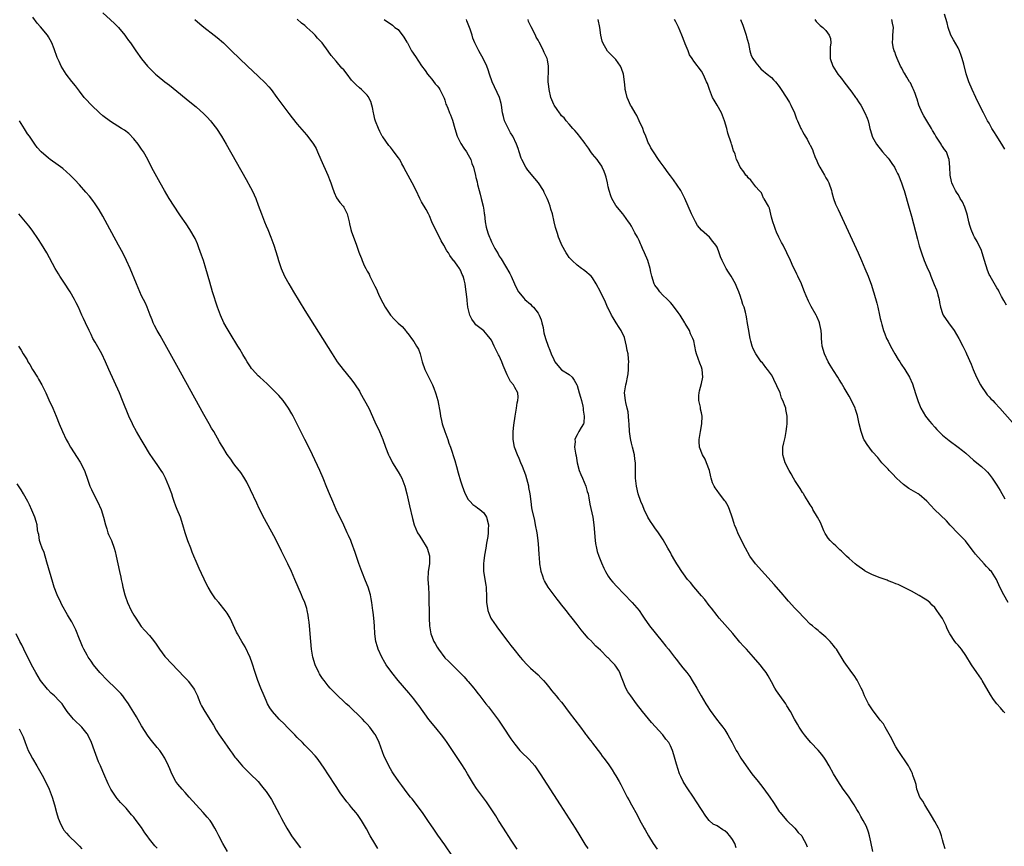
# Model space of a CAD drawing. Units: inches. Extents: x 2631000 to 2634000, y 1482000 to 1485000.
# Drawn here: x 2632420 to 2632673, y 1483856 to 1484069 of the extents above; entities that cross this region are included whole.
import ezdxf

# ---------------------------------------------------------------- set-up
doc = ezdxf.new("R2010")
doc.units = ezdxf.units.IN
doc.header["$MEASUREMENT"] = 0
doc.layers.add('LD26311482_10ft', color=51, linetype='Continuous')

msp = doc.modelspace()

# ---------------------------------------------------------------- linework, layer by layer
at = {"layer": 'LD26311482_10ft'}
for points, elevation in [([(2632547.6, 1483855.6), (2632546.08, 1483857.92), (2632544.09, 1483861), (2632542.81, 1483863), (2632542.12, 1483864.12), (2632540.24, 1483867), (2632539.73, 1483867.73), (2632537.17, 1483871.17), (2632536.38, 1483872.38), (2632534.84, 1483875), (2632534.14, 1483876.14), (2632533.37, 1483877.37), (2632531, 1483880.94), (2632529.59, 1483883), (2632529, 1483883.84), (2632528.13, 1483885), (2632527, 1483886.39), (2632525.79, 1483887.79), (2632524.91, 1483888.91), (2632522.42, 1483892.42), (2632521.99, 1483893), (2632521, 1483894.26), (2632519.76, 1483895.76), (2632517.01, 1483899.01), (2632515.37, 1483901), (2632513.93, 1483903), (2632513.58, 1483903.58), (2632512.77, 1483905), (2632511.85, 1483907), (2632511.63, 1483907.63), (2632511.25, 1483909), (2632511.01, 1483911), (2632510.92, 1483913), (2632510.73, 1483915), (2632510.53, 1483916.53), (2632510.45, 1483917), (2632510.2, 1483919), (2632510.02, 1483920.02), (2632509.89, 1483921), (2632509.29, 1483923), (2632508.61, 1483924.61), (2632507.63, 1483927), (2632506.9, 1483929.1), (2632505.94, 1483931.94), (2632505, 1483934.44), (2632504.77, 1483935), (2632504.24, 1483936.24), (2632503.89, 1483937), (2632503, 1483938.92), (2632501.04, 1483943), (2632500.14, 1483945), (2632499.31, 1483947), (2632498.65, 1483948.65), (2632497.68, 1483951), (2632496.8, 1483953), (2632494.94, 1483957), (2632493.66, 1483959.66), (2632493, 1483960.98), (2632489.93, 1483967), (2632489.61, 1483967.61), (2632488.79, 1483969), (2632487.37, 1483971), (2632486.26, 1483972.26), (2632485.29, 1483973.29), (2632483.27, 1483975.27), (2632481.41, 1483977), (2632481, 1483977.4), (2632479.49, 1483979), (2632479.27, 1483979.27), (2632479, 1483979.64), (2632478.45, 1483980.45), (2632478.1, 1483981), (2632477.69, 1483981.69), (2632477, 1483982.82), (2632476.22, 1483984.22), (2632475.76, 1483985), (2632475, 1483986.25), (2632474.56, 1483987), (2632473, 1483989.53), (2632472.15, 1483991), (2632471.24, 1483993), (2632470.53, 1483995), (2632469.25, 1483999), (2632468.51, 1484001.49), (2632467.52, 1484005), (2632466.9, 1484007), (2632466.43, 1484008.43), (2632465.69, 1484010.31), (2632465.34, 1484011.34), (2632464.72, 1484012.72), (2632463.42, 1484015), (2632462.44, 1484016.44), (2632461, 1484018.48), (2632460.65, 1484019), (2632459.34, 1484021), (2632458.09, 1484023), (2632456.88, 1484025), (2632455.73, 1484027), (2632454.06, 1484030.06), (2632453.37, 1484031.37), (2632452.55, 1484033), (2632451.46, 1484035), (2632451, 1484035.7), (2632450.07, 1484037), (2632449, 1484038.32), (2632447.66, 1484039.66), (2632446.55, 1484040.55), (2632445.85, 1484041), (2632443, 1484042.75), (2632441, 1484044.27), (2632440.18, 1484045), (2632438.09, 1484047), (2632436.59, 1484048.59), (2632436.25, 1484049), (2632435, 1484050.59), (2632433.95, 1484051.95), (2632433, 1484053.05), (2632431.54, 1484055), (2632430.32, 1484057), (2632429.76, 1484058.24), (2632429.25, 1484059.26), (2632429, 1484060.01), (2632428.73, 1484060.73), (2632428.67, 1484061), (2632428.48, 1484061.51), (2632427.89, 1484063), (2632427, 1484064.61), (2632426.74, 1484065), (2632425, 1484067.17), (2632424.13, 1484068.13), (2632423, 1484069.64)], 8910), ([(2632441, 1484070.71), (2632443, 1484068.94), (2632444.01, 1484068.01), (2632445.04, 1484067), (2632446.64, 1484065), (2632447, 1484064.51), (2632447.62, 1484063.62), (2632448.09, 1484063), (2632449.54, 1484061), (2632451, 1484058.89), (2632452.53, 1484057), (2632453, 1484056.5), (2632454.54, 1484055), (2632455, 1484054.6), (2632457, 1484052.98), (2632458.13, 1484052.13), (2632461, 1484049.86), (2632463, 1484048.23), (2632465, 1484046.53), (2632467, 1484044.75), (2632467.88, 1484043.88), (2632468.7, 1484043), (2632469, 1484042.64), (2632470.26, 1484041), (2632471.56, 1484039), (2632472.74, 1484037), (2632477.89, 1484027.89), (2632479, 1484025.78), (2632479.4, 1484025), (2632479.92, 1484023.92), (2632480.33, 1484023), (2632481, 1484021.26), (2632481.79, 1484019), (2632482.57, 1484017), (2632483, 1484015.95), (2632483.43, 1484015), (2632484.25, 1484013), (2632484.96, 1484011), (2632485.94, 1484007.94), (2632486.21, 1484007), (2632486.9, 1484005), (2632487.77, 1484003), (2632488.82, 1484001), (2632490.02, 1483999), (2632493, 1483994.16), (2632499.97, 1483983), (2632501.31, 1483981), (2632502.84, 1483979), (2632504.71, 1483976.71), (2632505.56, 1483975.56), (2632505.94, 1483975), (2632507, 1483973.37), (2632507.23, 1483973), (2632508.36, 1483971), (2632509.4, 1483969), (2632511, 1483965.56), (2632512.16, 1483963), (2632513, 1483961.02), (2632513.75, 1483959), (2632514.53, 1483957), (2632514.68, 1483956.68), (2632515, 1483956.09), (2632515.53, 1483955), (2632517, 1483952.66), (2632517.6, 1483951.6), (2632517.91, 1483951), (2632518.66, 1483949), (2632519.18, 1483947), (2632519.87, 1483943.87), (2632520.64, 1483940.64), (2632521.12, 1483939), (2632521.98, 1483937), (2632522.35, 1483936.35), (2632523, 1483935.44), (2632524.43, 1483933), (2632525.05, 1483931.05), (2632525.06, 1483930.94), (2632525.01, 1483929), (2632524.7, 1483927), (2632524.65, 1483925), (2632524.8, 1483923), (2632524.9, 1483921.1), (2632524.98, 1483915), (2632525.07, 1483913), (2632525.42, 1483911), (2632526.18, 1483909), (2632526.49, 1483908.49), (2632527, 1483907.51), (2632527.32, 1483907), (2632529, 1483904.83), (2632529.95, 1483903.95), (2632531, 1483902.88), (2632532.97, 1483900.97), (2632533.94, 1483899.94), (2632534.75, 1483899), (2632535, 1483898.74), (2632536.43, 1483897), (2632536.7, 1483896.7), (2632537.58, 1483895.58), (2632538.01, 1483895), (2632539.54, 1483893), (2632540.19, 1483892.19), (2632542.76, 1483888.76), (2632544.01, 1483887), (2632546, 1483884), (2632547, 1483882.6), (2632548.32, 1483881), (2632548.64, 1483880.64), (2632550.66, 1483878.66), (2632552.1, 1483877), (2632552.49, 1483876.49), (2632553.5, 1483875), (2632558.67, 1483867), (2632562.52, 1483861), (2632563.75, 1483859), (2632565, 1483856.87), (2632565.78, 1483855.78)], 8900), ([(2632673, 1484035.65), (2632672.56, 1484036.56), (2632671, 1484039), (2632670.25, 1484040.25), (2632669.73, 1484041), (2632669, 1484042.33), (2632668.59, 1484043), (2632667.53, 1484045), (2632666.01, 1484048.01), (2632665.56, 1484049), (2632664.6, 1484051), (2632663.74, 1484053), (2632663.07, 1484055.07), (2632662.47, 1484057.53), (2632662.08, 1484059), (2632661.79, 1484059.79), (2632661.39, 1484061), (2632661, 1484061.78), (2632659.82, 1484063.82), (2632659.17, 1484065), (2632658.45, 1484067), (2632658.19, 1484068.19), (2632657.56, 1484070.44)], 8790), ([(2632464.69, 1484069), (2632465.93, 1484067.93), (2632467.03, 1484067.03), (2632469.62, 1484065), (2632470.38, 1484064.38), (2632472.02, 1484063), (2632474.14, 1484061), (2632476.13, 1484059), (2632478.24, 1484057), (2632481, 1484054.49), (2632482.76, 1484052.76), (2632483.7, 1484051.7), (2632484.27, 1484051), (2632485.79, 1484049), (2632488.86, 1484044.86), (2632489.72, 1484043.72), (2632491, 1484042.13), (2632493.39, 1484039.39), (2632494.28, 1484038.28), (2632495.19, 1484037), (2632495.85, 1484035.85), (2632496.23, 1484035), (2632497.06, 1484033), (2632498.91, 1484029), (2632499.47, 1484027.47), (2632499.67, 1484027), (2632500.04, 1484025.96), (2632500.5, 1484024.5), (2632501.16, 1484023.16), (2632501.98, 1484021.98), (2632502.8, 1484021), (2632503, 1484020.71), (2632503.59, 1484019.59), (2632503.86, 1484019), (2632504.4, 1484017), (2632504.49, 1484016.49), (2632504.82, 1484015), (2632505, 1484014.4), (2632505.91, 1484011.91), (2632506.28, 1484011), (2632506.84, 1484009.16), (2632507, 1484008.74), (2632507.53, 1484007.53), (2632507.68, 1484007), (2632508.24, 1484005.76), (2632508.63, 1484005), (2632508.77, 1484004.77), (2632509, 1484004.3), (2632509.52, 1484003.52), (2632509.71, 1484003), (2632510.34, 1484001.66), (2632510.81, 1484000.81), (2632511, 1484000.39), (2632511.5, 1483999.5), (2632511.66, 1483999), (2632512.2, 1483997.8), (2632513, 1483996.17), (2632513.67, 1483995), (2632515, 1483992.94), (2632515.97, 1483991.97), (2632517, 1483990.89), (2632518.01, 1483990.01), (2632518.92, 1483988.92), (2632519, 1483988.8), (2632519.82, 1483987.82), (2632520.37, 1483987), (2632521, 1483986.15), (2632521.74, 1483985), (2632522.22, 1483984.22), (2632522.6, 1483983), (2632523, 1483981.62), (2632523.14, 1483981), (2632523.84, 1483979), (2632525.83, 1483975), (2632526.18, 1483974.18), (2632526.61, 1483973), (2632526.71, 1483972.71), (2632527.19, 1483971), (2632527.79, 1483967.79), (2632527.88, 1483967), (2632528.12, 1483965.88), (2632528.34, 1483965), (2632529, 1483963), (2632529.74, 1483961), (2632530.05, 1483960.05), (2632530.46, 1483959), (2632531.56, 1483955.56), (2632531.96, 1483954.04), (2632532.44, 1483952.44), (2632533, 1483950.36), (2632533.33, 1483949.33), (2632533.85, 1483947.85), (2632534.24, 1483947), (2632535, 1483945.54), (2632535.49, 1483945), (2632536.23, 1483944.23), (2632537, 1483943.71), (2632537.38, 1483943.38), (2632537.97, 1483943), (2632539, 1483942.13), (2632539.71, 1483941), (2632540.25, 1483939), (2632540.15, 1483937.85), (2632540.14, 1483937), (2632540.03, 1483936.03), (2632539.7, 1483934.3), (2632539.54, 1483933), (2632539.22, 1483931.22), (2632539, 1483929.75), (2632538.89, 1483929.11), (2632538.93, 1483927), (2632539.54, 1483923.54), (2632539.61, 1483923), (2632539.62, 1483922.38), (2632539.7, 1483921), (2632539.74, 1483919), (2632539.91, 1483918.09), (2632540.05, 1483917), (2632540.28, 1483916.28), (2632540.85, 1483915), (2632541, 1483914.75), (2632542.15, 1483913), (2632542.51, 1483912.51), (2632545.16, 1483909), (2632545.98, 1483907.98), (2632546.72, 1483907), (2632548.35, 1483905), (2632549, 1483904.25), (2632550.16, 1483903), (2632550.58, 1483902.58), (2632551, 1483902.19), (2632553, 1483900.4), (2632553.7, 1483899.7), (2632554.37, 1483899), (2632555, 1483898.26), (2632556.02, 1483897), (2632556.43, 1483896.43), (2632557.66, 1483895), (2632558.25, 1483894.25), (2632559, 1483893.38), (2632559.3, 1483893), (2632560.01, 1483892.01), (2632561, 1483890.75), (2632563.88, 1483887), (2632565, 1483885.44), (2632565.19, 1483885.19), (2632565.36, 1483885), (2632566.02, 1483884.02), (2632566.89, 1483883), (2632567, 1483882.83), (2632569, 1483880.22), (2632569.48, 1483879.48), (2632569.87, 1483879), (2632571, 1483877.53), (2632571.35, 1483877), (2632572.02, 1483876.02), (2632572.65, 1483875), (2632573, 1483874.44), (2632573.79, 1483873), (2632574.25, 1483872.25), (2632574.83, 1483871), (2632575.88, 1483869), (2632576.29, 1483868.29), (2632577, 1483866.95), (2632578.43, 1483864.43), (2632579.1, 1483863.1), (2632580.26, 1483861), (2632580.54, 1483860.54), (2632581.38, 1483859), (2632582.57, 1483857), (2632583.57, 1483855.57)], 8890), ([(2632603.92, 1483855.92), (2632603.58, 1483857), (2632603, 1483858.03), (2632602.29, 1483859), (2632601.66, 1483859.66), (2632601, 1483860.29), (2632600.54, 1483860.54), (2632599, 1483861.55), (2632598.04, 1483862.04), (2632597, 1483862.98), (2632596.1, 1483864.1), (2632595, 1483865.75), (2632593.76, 1483867.76), (2632592.93, 1483869), (2632591.34, 1483871.34), (2632590.55, 1483872.55), (2632590.28, 1483873), (2632589.68, 1483874.32), (2632589.35, 1483875), (2632589.26, 1483875.26), (2632589, 1483876.11), (2632588.56, 1483877.44), (2632587.88, 1483879.88), (2632587.54, 1483881), (2632587, 1483882.2), (2632586.58, 1483883), (2632585.86, 1483883.86), (2632585.06, 1483885), (2632582.18, 1483888.18), (2632579.84, 1483891), (2632578.28, 1483893), (2632576.81, 1483895), (2632576.1, 1483896.1), (2632575.58, 1483897), (2632574.74, 1483899), (2632574.29, 1483900.29), (2632574.01, 1483901), (2632573.64, 1483901.64), (2632573, 1483902.62), (2632572.73, 1483903), (2632571.84, 1483903.84), (2632571, 1483904.77), (2632570.87, 1483904.87), (2632569, 1483906.81), (2632567.81, 1483907.81), (2632567, 1483908.77), (2632566.88, 1483908.88), (2632566.77, 1483909), (2632565.85, 1483909.85), (2632564.9, 1483911), (2632564.02, 1483912.02), (2632563.3, 1483913), (2632563, 1483913.37), (2632561.74, 1483915), (2632561.4, 1483915.4), (2632561, 1483915.94), (2632560.52, 1483916.52), (2632560.17, 1483917), (2632558.76, 1483918.76), (2632558.59, 1483919), (2632557.86, 1483919.86), (2632555.55, 1483923), (2632554.62, 1483924.62), (2632554.45, 1483925), (2632554.21, 1483925.79), (2632553.8, 1483927), (2632553.65, 1483927.65), (2632553.44, 1483929), (2632553.32, 1483930.68), (2632553.26, 1483931.26), (2632553.2, 1483933), (2632553.02, 1483935), (2632552.71, 1483937), (2632552.34, 1483939), (2632552.11, 1483940.11), (2632551.46, 1483943), (2632551.39, 1483943.39), (2632551.17, 1483945), (2632550.94, 1483947), (2632550.63, 1483948.63), (2632550.57, 1483949), (2632549.82, 1483951.82), (2632549, 1483954), (2632548.55, 1483955), (2632548.13, 1483956.13), (2632547.65, 1483957), (2632546.92, 1483959), (2632546.55, 1483961), (2632546.56, 1483961.44), (2632546.53, 1483963), (2632546.7, 1483964.7), (2632547.04, 1483967), (2632547.39, 1483969), (2632547.59, 1483970.41), (2632547.77, 1483971), (2632547.86, 1483971.86), (2632547.79, 1483973), (2632547, 1483974.35), (2632546.69, 1483975), (2632545.9, 1483975.9), (2632545, 1483977.65), (2632544.02, 1483980.02), (2632543.67, 1483981), (2632543, 1483982.48), (2632542.8, 1483982.8), (2632542.1, 1483984.1), (2632541.68, 1483985), (2632541, 1483986.54), (2632540.67, 1483987), (2632539.91, 1483987.91), (2632539, 1483988.94), (2632537, 1483990.5), (2632536.59, 1483991), (2632535.96, 1483991.96), (2632535.38, 1483993), (2632534.88, 1483995), (2632534.75, 1483996.75), (2632534.7, 1483997), (2632534.48, 1483999), (2632534.26, 1484000.26), (2632534.18, 1484001), (2632533.96, 1484002.04), (2632533.7, 1484003), (2632533.46, 1484003.46), (2632533, 1484004.53), (2632532.82, 1484004.82), (2632532.74, 1484005), (2632532.15, 1484005.85), (2632531.29, 1484007), (2632531.15, 1484007.15), (2632531, 1484007.39), (2632530.31, 1484008.31), (2632529.94, 1484009), (2632529.54, 1484009.54), (2632528.73, 1484011), (2632528.08, 1484012.08), (2632527, 1484014.2), (2632526.56, 1484015), (2632525.64, 1484017), (2632525, 1484018.5), (2632524.77, 1484019), (2632524.18, 1484020.18), (2632523, 1484022.14), (2632522.52, 1484023), (2632521.57, 1484025), (2632520.58, 1484027), (2632519, 1484029.83), (2632518.61, 1484030.6), (2632518.45, 1484031), (2632517.91, 1484031.91), (2632517.37, 1484033), (2632517, 1484033.54), (2632515.52, 1484035.52), (2632515, 1484036.18), (2632514.59, 1484036.59), (2632513, 1484038.82), (2632512.89, 1484039), (2632512.25, 1484040.25), (2632511.88, 1484041), (2632511.14, 1484042.86), (2632511, 1484043.37), (2632510.71, 1484044.71), (2632510.6, 1484045), (2632510.4, 1484046.4), (2632510.17, 1484047), (2632509.96, 1484047.96), (2632509.24, 1484049.24), (2632509, 1484049.53), (2632507.56, 1484051), (2632507, 1484051.44), (2632506.2, 1484052.2), (2632505, 1484053.46), (2632503.85, 1484055), (2632503, 1484056.05), (2632502.53, 1484056.53), (2632501, 1484058.32), (2632499.75, 1484059.75), (2632499, 1484060.9), (2632497.39, 1484063), (2632497, 1484063.46), (2632496.25, 1484064.25), (2632495.63, 1484065), (2632495, 1484065.63), (2632493.52, 1484067), (2632493, 1484067.45), (2632492.13, 1484068.13), (2632491, 1484069.09)], 8880), ([(2632513.42, 1484069), (2632515.56, 1484067.56), (2632516.16, 1484067), (2632517, 1484066.43), (2632518.48, 1484064.48), (2632519.24, 1484063.24), (2632519.34, 1484063), (2632520.45, 1484061), (2632520.63, 1484060.63), (2632521, 1484060.1), (2632521.47, 1484059.47), (2632523, 1484057.14), (2632523.9, 1484055.9), (2632524.52, 1484055), (2632525, 1484054.35), (2632525.66, 1484053.66), (2632526.52, 1484052.52), (2632527, 1484051.94), (2632527.42, 1484051.42), (2632527.69, 1484051), (2632528.48, 1484049.52), (2632528.74, 1484049), (2632528.78, 1484048.78), (2632529, 1484048.25), (2632529.27, 1484047.27), (2632529.42, 1484047), (2632529.74, 1484046.26), (2632530.2, 1484045), (2632530.48, 1484044.48), (2632531, 1484043.17), (2632531.58, 1484041), (2632532.14, 1484039), (2632533.1, 1484037.1), (2632533.91, 1484035.91), (2632534.59, 1484035), (2632535, 1484034.21), (2632535.66, 1484033), (2632535.96, 1484031.96), (2632536.33, 1484031), (2632536.89, 1484028.89), (2632537, 1484028.4), (2632537.28, 1484027.28), (2632537.39, 1484026.61), (2632537.8, 1484025), (2632538.1, 1484024.1), (2632538.34, 1484023), (2632538.84, 1484021), (2632539, 1484019.98), (2632539.12, 1484019.12), (2632539.17, 1484018.83), (2632539.36, 1484017), (2632539.64, 1484015.64), (2632539.78, 1484015), (2632540.14, 1484013.86), (2632540.46, 1484013), (2632540.66, 1484012.66), (2632541, 1484011.83), (2632541.29, 1484011.29), (2632541.4, 1484011), (2632541.86, 1484010.14), (2632542.71, 1484008.71), (2632543, 1484008.12), (2632543.47, 1484007.47), (2632545.68, 1484003.68), (2632546.04, 1484003), (2632546.92, 1484001), (2632547.59, 1483999.59), (2632547.92, 1483999), (2632549.31, 1483997.31), (2632549.6, 1483997), (2632551, 1483995.78), (2632551.4, 1483995.4), (2632551.78, 1483995), (2632553, 1483993.44), (2632553.27, 1483993), (2632553.75, 1483991.75), (2632553.98, 1483991), (2632554.25, 1483989.75), (2632554.39, 1483989), (2632554.46, 1483988.46), (2632554.88, 1483987), (2632555.58, 1483985), (2632556, 1483984), (2632556.37, 1483983), (2632557, 1483981.52), (2632557.27, 1483981), (2632558.03, 1483980.03), (2632559, 1483978.94), (2632561, 1483977.69), (2632561.7, 1483977), (2632562.28, 1483976.28), (2632562.94, 1483975), (2632563, 1483974.86), (2632563.58, 1483973), (2632563.86, 1483971.86), (2632564.13, 1483971), (2632564.48, 1483969.52), (2632564.56, 1483969), (2632564.56, 1483968.56), (2632564.85, 1483967), (2632564.73, 1483965.27), (2632564.64, 1483965), (2632564.05, 1483964.05), (2632563.46, 1483963), (2632563.28, 1483962.72), (2632563, 1483962.17), (2632562.58, 1483961.42), (2632562.45, 1483961), (2632562.49, 1483960.49), (2632562.38, 1483959), (2632562.57, 1483957.43), (2632562.66, 1483957), (2632562.74, 1483956.74), (2632563, 1483955), (2632563.56, 1483953), (2632564, 1483952), (2632564.39, 1483951), (2632565.25, 1483949), (2632565.63, 1483947.63), (2632565.83, 1483947), (2632566.05, 1483945.95), (2632566.32, 1483944.32), (2632567.06, 1483941), (2632567.34, 1483939), (2632567.63, 1483935), (2632567.78, 1483934.22), (2632567.97, 1483933), (2632568.18, 1483932.18), (2632568.58, 1483931), (2632569.25, 1483929.25), (2632569.86, 1483927.86), (2632570.3, 1483927), (2632571, 1483925.86), (2632571.59, 1483925), (2632572.24, 1483924.24), (2632573.19, 1483923.19), (2632575, 1483921.24), (2632577.14, 1483919), (2632578.96, 1483916.96), (2632579.78, 1483915.78), (2632580.29, 1483915), (2632581.66, 1483913), (2632584.9, 1483909), (2632585.81, 1483907.81), (2632586.49, 1483907), (2632587, 1483906.36), (2632588.03, 1483905), (2632588.47, 1483904.47), (2632589.62, 1483903), (2632590.25, 1483902.24), (2632591.23, 1483901), (2632591.97, 1483899.97), (2632592.61, 1483899), (2632593.77, 1483897), (2632594.2, 1483896.2), (2632594.94, 1483895), (2632596.14, 1483893), (2632596.48, 1483892.48), (2632597.24, 1483891.24), (2632598.88, 1483889), (2632599.83, 1483887.83), (2632600.48, 1483887), (2632601, 1483886.26), (2632601.81, 1483885), (2632602.24, 1483884.24), (2632602.86, 1483883), (2632603.93, 1483881), (2632604.33, 1483880.33), (2632605.17, 1483879), (2632606.53, 1483877), (2632608, 1483875), (2632609.55, 1483873), (2632610.2, 1483872.2), (2632611.08, 1483871.08), (2632612.61, 1483869), (2632613.56, 1483867.56), (2632615, 1483865.29), (2632615.21, 1483865), (2632616.04, 1483864.04), (2632617, 1483862.95), (2632619.02, 1483861), (2632619.91, 1483859.91), (2632620.78, 1483859), (2632621, 1483858.61), (2632621.87, 1483857), (2632622.2, 1483856.2)], 8870), ([(2632639.12, 1483855), (2632638.55, 1483857.45), (2632638.24, 1483859), (2632637.99, 1483859.99), (2632637.42, 1483861.42), (2632636.59, 1483863), (2632635.99, 1483863.99), (2632635.47, 1483865), (2632635, 1483865.78), (2632634.32, 1483867), (2632633.75, 1483867.75), (2632633, 1483868.97), (2632631.28, 1483871.28), (2632631, 1483871.74), (2632630.5, 1483872.5), (2632629, 1483874.94), (2632627.87, 1483877), (2632627, 1483878.49), (2632626.67, 1483879), (2632625.95, 1483879.95), (2632625, 1483881.03), (2632623.17, 1483883), (2632622.18, 1483884.18), (2632621.48, 1483885), (2632621, 1483885.69), (2632620.13, 1483887), (2632619.7, 1483887.7), (2632618.94, 1483889), (2632617.88, 1483891), (2632617, 1483892.47), (2632616.7, 1483893), (2632615.12, 1483895.12), (2632614.29, 1483896.29), (2632613.84, 1483897), (2632613, 1483898.62), (2632612.16, 1483900.16), (2632611.62, 1483901), (2632611, 1483901.86), (2632610.1, 1483903), (2632608.38, 1483905), (2632606.57, 1483907), (2632605.81, 1483907.81), (2632604.88, 1483908.88), (2632603.08, 1483911.08), (2632601, 1483913.38), (2632599.57, 1483915), (2632599, 1483915.71), (2632597.6, 1483917.6), (2632597, 1483918.31), (2632595.83, 1483919.83), (2632595, 1483920.75), (2632593, 1483923.07), (2632592.15, 1483924.15), (2632591.45, 1483925), (2632590.42, 1483926.42), (2632589.94, 1483927), (2632589, 1483928.46), (2632588.63, 1483929), (2632588.19, 1483929.81), (2632587.31, 1483931.31), (2632587, 1483931.88), (2632586.58, 1483932.58), (2632586.38, 1483933), (2632585.13, 1483935.13), (2632583.91, 1483937), (2632583, 1483938.24), (2632582.46, 1483939), (2632581.89, 1483939.89), (2632581.21, 1483941), (2632580.22, 1483943), (2632579.89, 1483943.89), (2632579.38, 1483945), (2632578.69, 1483947), (2632578.25, 1483949), (2632578.05, 1483951), (2632578.04, 1483952.04), (2632578.05, 1483953.95), (2632578.02, 1483955), (2632577.9, 1483955.9), (2632577.77, 1483957), (2632577.28, 1483959), (2632577, 1483960.02), (2632576.8, 1483960.8), (2632576.75, 1483961.25), (2632576.5, 1483963), (2632576.38, 1483965), (2632576.31, 1483965.69), (2632576.25, 1483967), (2632576.13, 1483968.13), (2632575.92, 1483969), (2632575.54, 1483970.46), (2632575.43, 1483971), (2632575.23, 1483973), (2632575.49, 1483974.51), (2632575.54, 1483975), (2632575.68, 1483975.68), (2632575.99, 1483977), (2632576.12, 1483977.88), (2632576.26, 1483979), (2632576.27, 1483980.27), (2632576.3, 1483981), (2632576.26, 1483981.74), (2632576.11, 1483983), (2632575.91, 1483983.91), (2632575.74, 1483985), (2632575.18, 1483987.18), (2632574.31, 1483989), (2632573.83, 1483989.83), (2632573.06, 1483991), (2632572.29, 1483992.29), (2632571.85, 1483993), (2632571, 1483994.74), (2632570.85, 1483995), (2632570.31, 1483996.31), (2632569, 1483999), (2632567.95, 1484001), (2632567, 1484002.56), (2632566.63, 1484003), (2632565, 1484004.38), (2632564.62, 1484004.62), (2632564.14, 1484005), (2632563, 1484005.84), (2632561.73, 1484007), (2632561.36, 1484007.36), (2632561, 1484007.83), (2632560.52, 1484008.52), (2632560.22, 1484009), (2632559.04, 1484011), (2632558.47, 1484012.47), (2632558.22, 1484013), (2632557.96, 1484013.96), (2632557.59, 1484015), (2632557.49, 1484015.49), (2632557.12, 1484017), (2632556.66, 1484019), (2632556.23, 1484020.23), (2632556.06, 1484021), (2632555.59, 1484022.41), (2632555.35, 1484023), (2632555, 1484023.7), (2632554.55, 1484024.55), (2632554.4, 1484025), (2632553.09, 1484027), (2632552.15, 1484028.15), (2632550.31, 1484030.31), (2632549.82, 1484031), (2632548.78, 1484033), (2632548.65, 1484033.35), (2632548.1, 1484035), (2632547.85, 1484035.85), (2632547.39, 1484037), (2632546.45, 1484039), (2632545.9, 1484039.9), (2632545, 1484041.63), (2632544.37, 1484043), (2632544.07, 1484044.07), (2632543.84, 1484045), (2632543.56, 1484047), (2632543.45, 1484047.45), (2632543.02, 1484049), (2632541.2, 1484053), (2632540.47, 1484055), (2632540.12, 1484056.12), (2632539.78, 1484057), (2632538.84, 1484059), (2632538.2, 1484060.2), (2632537.72, 1484061), (2632536.72, 1484063), (2632536.22, 1484064.22), (2632535.99, 1484065), (2632535.48, 1484066.52), (2632535, 1484067.87), (2632534.67, 1484068.67), (2632534.52, 1484069)], 8860), ([(2632657.71, 1483855.71), (2632657.27, 1483857), (2632657, 1483858), (2632656.77, 1483859), (2632656.33, 1483860.33), (2632656.01, 1483861), (2632655, 1483862.68), (2632654.17, 1483864.17), (2632652.43, 1483867), (2632651.94, 1483867.94), (2632651.16, 1483869), (2632651, 1483869.39), (2632650.59, 1483870.59), (2632650.41, 1483871), (2632650.2, 1483872.2), (2632649.98, 1483873), (2632649.41, 1483874.59), (2632649.29, 1483875), (2632649.2, 1483875.2), (2632649, 1483875.53), (2632648.51, 1483876.51), (2632648.22, 1483877), (2632645.56, 1483881), (2632645, 1483881.87), (2632644.37, 1483883), (2632643.94, 1483883.94), (2632642.26, 1483887), (2632641.8, 1483887.8), (2632641, 1483888.79), (2632639, 1483891.47), (2632637.99, 1483893), (2632636.98, 1483895), (2632636.39, 1483896.39), (2632636.1, 1483897), (2632635.03, 1483899.03), (2632634.24, 1483900.24), (2632633.72, 1483901), (2632631.75, 1483903.75), (2632629.73, 1483907), (2632629.42, 1483907.42), (2632629, 1483907.96), (2632628.12, 1483909), (2632627, 1483910.09), (2632625.97, 1483911), (2632625.45, 1483911.45), (2632625, 1483911.81), (2632624.36, 1483912.36), (2632623.58, 1483913), (2632623, 1483913.51), (2632621.5, 1483915), (2632621.26, 1483915.26), (2632621, 1483915.5), (2632620.28, 1483916.28), (2632619, 1483917.61), (2632617.39, 1483919.39), (2632616.46, 1483920.46), (2632616.03, 1483921), (2632613.71, 1483923.71), (2632608.93, 1483929), (2632607.46, 1483931), (2632606.33, 1483933), (2632604.52, 1483936.52), (2632603.91, 1483938.09), (2632603.51, 1483939), (2632603.37, 1483939.37), (2632602.86, 1483941), (2632602.18, 1483943), (2632601.84, 1483943.84), (2632601.15, 1483945), (2632601, 1483945.22), (2632599.63, 1483947), (2632599, 1483947.86), (2632598.55, 1483948.55), (2632598.27, 1483949), (2632597.86, 1483949.86), (2632597.52, 1483951), (2632597.38, 1483951.37), (2632597.03, 1483953), (2632596.31, 1483955), (2632595.92, 1483955.92), (2632595.3, 1483957), (2632594.53, 1483959), (2632594.44, 1483960.44), (2632594.42, 1483961), (2632594.48, 1483961.52), (2632594.73, 1483963), (2632595.11, 1483965), (2632595.15, 1483967), (2632595, 1483967.84), (2632594.78, 1483968.78), (2632594.71, 1483969.29), (2632594.32, 1483971), (2632594.32, 1483972.32), (2632594.38, 1483973), (2632594.53, 1483973.47), (2632595, 1483975.35), (2632595.31, 1483977), (2632595.17, 1483979), (2632595, 1483979.55), (2632594.59, 1483980.59), (2632594.18, 1483981.82), (2632593.74, 1483983), (2632593.58, 1483983.58), (2632593.3, 1483985), (2632593, 1483986.35), (2632592.8, 1483987), (2632592.19, 1483988.19), (2632591.89, 1483989), (2632590.83, 1483990.83), (2632590.76, 1483991), (2632589.5, 1483993), (2632589, 1483993.69), (2632587.59, 1483995.59), (2632587, 1483996.19), (2632586.64, 1483996.64), (2632586.24, 1483997), (2632585, 1483998.23), (2632584.28, 1483999), (2632583.75, 1483999.75), (2632583, 1484000.7), (2632582.85, 1484001), (2632582.25, 1484003), (2632582, 1484004), (2632581.79, 1484005), (2632581.17, 1484007), (2632580.36, 1484009), (2632579.85, 1484010.15), (2632579.49, 1484011), (2632579.35, 1484011.35), (2632579, 1484012.15), (2632578.7, 1484012.7), (2632578.51, 1484013), (2632577.86, 1484014.14), (2632577.4, 1484015), (2632577, 1484015.83), (2632576.54, 1484016.54), (2632576.23, 1484017), (2632575, 1484018.65), (2632574.79, 1484019), (2632573, 1484021.21), (2632571.97, 1484023), (2632571.68, 1484023.68), (2632571.23, 1484025), (2632571, 1484026.01), (2632570.8, 1484027), (2632570.46, 1484028.46), (2632570.29, 1484029), (2632569.96, 1484029.96), (2632569.5, 1484031), (2632569.33, 1484031.33), (2632568.53, 1484032.54), (2632568.19, 1484033), (2632567, 1484034.41), (2632566.53, 1484035), (2632565.92, 1484035.92), (2632565.14, 1484037), (2632565.09, 1484037.09), (2632563.59, 1484039), (2632563.36, 1484039.36), (2632563, 1484039.77), (2632562.46, 1484040.47), (2632561.92, 1484041), (2632561, 1484042.1), (2632560.22, 1484043), (2632559.7, 1484043.7), (2632559, 1484044.28), (2632558.7, 1484044.7), (2632558.44, 1484045), (2632557.89, 1484045.89), (2632557.08, 1484047), (2632557, 1484047.15), (2632556.27, 1484049), (2632555.79, 1484051), (2632555.78, 1484051.78), (2632555.58, 1484053), (2632555.53, 1484054.47), (2632555.62, 1484055), (2632555.68, 1484055.68), (2632555.68, 1484057), (2632555.37, 1484058.63), (2632555.29, 1484059), (2632555.19, 1484059.19), (2632555, 1484059.68), (2632554.57, 1484060.57), (2632554.39, 1484061), (2632553.77, 1484062.23), (2632553.22, 1484063.22), (2632553, 1484063.68), (2632552.51, 1484064.51), (2632552.28, 1484065), (2632551.17, 1484067.17), (2632550.55, 1484068.55), (2632550.38, 1484069)], 8850), ([(2632673, 1483890.62), (2632672.7, 1483891), (2632671.91, 1483891.91), (2632671.01, 1483893), (2632670.12, 1483894.12), (2632669.32, 1483895.32), (2632667.2, 1483899), (2632667, 1483899.31), (2632665.81, 1483901), (2632664.45, 1483903), (2632663, 1483905.4), (2632661.85, 1483907), (2632661, 1483908.03), (2632660.54, 1483908.54), (2632660.19, 1483909), (2632658.88, 1483911), (2632658.23, 1483912.23), (2632657.92, 1483913), (2632657, 1483914.92), (2632656.13, 1483916.13), (2632655.55, 1483917), (2632655, 1483917.72), (2632654.35, 1483918.35), (2632653.71, 1483919), (2632653, 1483919.63), (2632652.14, 1483920.14), (2632651, 1483920.88), (2632649, 1483921.97), (2632647, 1483922.98), (2632645.64, 1483923.64), (2632645, 1483923.86), (2632644.22, 1483924.22), (2632643, 1483924.65), (2632642.75, 1483924.75), (2632641, 1483925.38), (2632639, 1483926.17), (2632637.13, 1483927.13), (2632637, 1483927.21), (2632635, 1483928.62), (2632634.55, 1483929), (2632633, 1483930.35), (2632632.3, 1483931), (2632631.65, 1483931.65), (2632631, 1483932.23), (2632630.61, 1483932.61), (2632630.17, 1483933), (2632629.6, 1483933.6), (2632629, 1483934.14), (2632628.13, 1483935), (2632627.63, 1483935.63), (2632627, 1483936.5), (2632626.8, 1483936.8), (2632626.71, 1483937), (2632626.52, 1483937.48), (2632625.6, 1483939.6), (2632624.88, 1483941), (2632623.69, 1483943), (2632623.46, 1483943.46), (2632623, 1483944.13), (2632622.49, 1483945), (2632621.63, 1483946.37), (2632621.25, 1483947), (2632621.15, 1483947.15), (2632621, 1483947.33), (2632620.35, 1483948.35), (2632619, 1483950.4), (2632618.65, 1483951), (2632618.11, 1483952.11), (2632617.58, 1483953), (2632616.55, 1483955), (2632616.16, 1483956.16), (2632615.9, 1483957), (2632615.95, 1483958.05), (2632615.92, 1483959), (2632616.15, 1483960.15), (2632616.52, 1483961.48), (2632616.82, 1483963), (2632617, 1483964.35), (2632617.07, 1483965), (2632617.08, 1483967), (2632617, 1483967.45), (2632616.72, 1483968.72), (2632616.68, 1483969), (2632616.57, 1483969.43), (2632615.96, 1483971), (2632615.63, 1483971.63), (2632615.22, 1483973), (2632615, 1483973.56), (2632614.51, 1483974.51), (2632614.32, 1483975), (2632613.85, 1483975.85), (2632613.33, 1483977), (2632613, 1483977.63), (2632611.96, 1483979), (2632611.53, 1483979.53), (2632611, 1483980.35), (2632610.66, 1483980.66), (2632610.4, 1483981), (2632609.02, 1483983), (2632608.29, 1483984.29), (2632608.05, 1483985), (2632607.74, 1483986.26), (2632607.5, 1483987), (2632607.41, 1483987.41), (2632607.15, 1483989), (2632606.86, 1483990.86), (2632606.56, 1483992.56), (2632606.3, 1483993.7), (2632605.96, 1483995), (2632605.68, 1483995.68), (2632605.29, 1483997), (2632605.2, 1483997.2), (2632605, 1483997.76), (2632604.59, 1483999), (2632604.14, 1484000.14), (2632603.75, 1484001), (2632602.61, 1484003), (2632601.99, 1484003.99), (2632601.32, 1484005), (2632600.3, 1484007), (2632599.93, 1484007.93), (2632599.58, 1484009), (2632599, 1484010.42), (2632598.71, 1484011), (2632597.95, 1484011.95), (2632597.05, 1484013), (2632595, 1484014.86), (2632594.02, 1484016.02), (2632593.45, 1484017), (2632593, 1484017.83), (2632592.44, 1484019), (2632590.74, 1484023), (2632590.16, 1484024.16), (2632589.68, 1484025), (2632587.78, 1484027.78), (2632587, 1484028.79), (2632586.41, 1484029.59), (2632585.39, 1484031), (2632584.42, 1484032.42), (2632583.98, 1484033), (2632582.64, 1484035), (2632582, 1484036), (2632581.53, 1484037), (2632581.33, 1484037.33), (2632581, 1484038.07), (2632580.66, 1484039), (2632580.16, 1484040.16), (2632579.88, 1484041), (2632579, 1484043), (2632578.36, 1484044.36), (2632577.96, 1484045), (2632577, 1484046.64), (2632576.78, 1484047), (2632576.19, 1484048.19), (2632575.89, 1484049), (2632575.58, 1484050.42), (2632575.41, 1484051), (2632575.36, 1484051.35), (2632575.18, 1484053), (2632574.93, 1484055), (2632574.42, 1484056.42), (2632574.19, 1484057), (2632573, 1484058.74), (2632572.75, 1484059), (2632571.85, 1484059.85), (2632570.87, 1484060.87), (2632569.65, 1484063), (2632569.49, 1484063.49), (2632569.08, 1484065), (2632568.83, 1484067), (2632568.45, 1484069)], 8840), ([(2632673.9, 1483919), (2632672.76, 1483921), (2632671.79, 1483923), (2632670.93, 1483924.93), (2632669.58, 1483927), (2632669.3, 1483927.3), (2632669, 1483927.66), (2632668.32, 1483928.32), (2632667.74, 1483929), (2632665.47, 1483931.47), (2632665, 1483932.16), (2632664.62, 1483932.62), (2632662.88, 1483934.88), (2632661.91, 1483935.91), (2632661, 1483936.79), (2632659, 1483938.92), (2632658.05, 1483940.05), (2632654.96, 1483943), (2632653.99, 1483943.99), (2632653, 1483945.14), (2632651, 1483946.81), (2632650.72, 1483947), (2632648.38, 1483948.38), (2632647, 1483949.36), (2632646.13, 1483950.13), (2632645.21, 1483951), (2632644.15, 1483952.15), (2632643.27, 1483953), (2632643, 1483953.31), (2632641.44, 1483955), (2632640.34, 1483956.34), (2632639, 1483957.83), (2632637.65, 1483959.65), (2632637, 1483960.6), (2632636.86, 1483960.86), (2632636.79, 1483961), (2632636.06, 1483963), (2632635.6, 1483965), (2632635.15, 1483967.15), (2632634.66, 1483968.66), (2632634.52, 1483969), (2632633.59, 1483971), (2632633, 1483972.1), (2632631.73, 1483974.27), (2632631, 1483975.46), (2632630.38, 1483976.38), (2632630.04, 1483977), (2632629, 1483978.71), (2632628.1, 1483980.1), (2632627.58, 1483981), (2632626.62, 1483983), (2632626.09, 1483985), (2632625.98, 1483986.02), (2632625.91, 1483987), (2632625.87, 1483987.87), (2632625.77, 1483989), (2632625.42, 1483990.58), (2632625.35, 1483991), (2632625.26, 1483991.26), (2632624.66, 1483992.66), (2632624.47, 1483993), (2632623.18, 1483995.18), (2632622.53, 1483996.53), (2632621.92, 1483997.92), (2632621.53, 1483999), (2632621.36, 1483999.36), (2632620.76, 1484001), (2632619.83, 1484003), (2632619.55, 1484003.55), (2632619, 1484004.6), (2632618.61, 1484005.39), (2632617.87, 1484007), (2632617, 1484009), (2632615.99, 1484011), (2632615.62, 1484011.62), (2632614.91, 1484013), (2632614.33, 1484014.33), (2632614.01, 1484015), (2632613.8, 1484015.8), (2632613.34, 1484017), (2632613, 1484018.17), (2632612.46, 1484020.46), (2632612.21, 1484021), (2632611.14, 1484022.86), (2632611.08, 1484023), (2632611, 1484023.1), (2632610.44, 1484024.44), (2632609.88, 1484025), (2632609, 1484026), (2632608.19, 1484027), (2632607.71, 1484027.71), (2632607, 1484028.29), (2632606.72, 1484028.72), (2632606.39, 1484029), (2632605.88, 1484029.88), (2632604.95, 1484031), (2632604.39, 1484032.39), (2632604.05, 1484033), (2632603.63, 1484034.37), (2632603.4, 1484035), (2632603.26, 1484035.26), (2632602.79, 1484036.79), (2632602.75, 1484037), (2632602.67, 1484037.33), (2632601.81, 1484039.81), (2632601.52, 1484041), (2632600.93, 1484043), (2632600.37, 1484044.37), (2632600.14, 1484045), (2632599.01, 1484046.99), (2632598.25, 1484048.25), (2632597.86, 1484049), (2632597.03, 1484051), (2632596.55, 1484052.55), (2632596.32, 1484053), (2632595.77, 1484054.23), (2632595.47, 1484055), (2632595, 1484055.78), (2632593, 1484058.3), (2632592.58, 1484059), (2632591.95, 1484059.95), (2632591.58, 1484061), (2632590.81, 1484062.81), (2632590.75, 1484063), (2632589.96, 1484065), (2632589.09, 1484067.09), (2632588.42, 1484068.42), (2632588.06, 1484069)], 8830), ([(2632605, 1484069), (2632605.6, 1484067.6), (2632606.52, 1484065), (2632606.6, 1484064.6), (2632607.12, 1484062.88), (2632607.48, 1484061), (2632607.78, 1484059.78), (2632608.22, 1484059), (2632609, 1484057.84), (2632610.3, 1484056.3), (2632611, 1484055.76), (2632611.37, 1484055.37), (2632611.9, 1484055), (2632613, 1484054.13), (2632613.53, 1484053.53), (2632614.05, 1484053), (2632615, 1484051.81), (2632615.31, 1484051.31), (2632617, 1484048.77), (2632617.67, 1484047.67), (2632618.03, 1484047), (2632618.93, 1484045), (2632619.48, 1484043.48), (2632619.67, 1484043), (2632620.55, 1484041), (2632620.72, 1484040.72), (2632621, 1484040.2), (2632621.45, 1484039.45), (2632621.67, 1484039), (2632622.23, 1484038.23), (2632622.82, 1484037), (2632622.89, 1484036.89), (2632623, 1484036.66), (2632623.59, 1484035.59), (2632623.76, 1484035), (2632624.18, 1484033.82), (2632624.65, 1484032.65), (2632625, 1484031.83), (2632625.42, 1484031), (2632626.63, 1484029), (2632627, 1484028.32), (2632627.5, 1484027.5), (2632627.77, 1484027), (2632628.46, 1484025), (2632628.55, 1484024.55), (2632629, 1484023), (2632629.52, 1484021.52), (2632630.13, 1484020.13), (2632630.64, 1484019), (2632635.27, 1484009), (2632636.18, 1484007), (2632637.06, 1484005), (2632637.88, 1484003), (2632638.72, 1484000.72), (2632639.2, 1483999.2), (2632639.33, 1483998.67), (2632640.08, 1483996.08), (2632640.35, 1483995), (2632640.83, 1483993), (2632641, 1483992.15), (2632641.22, 1483991.22), (2632641.41, 1483990.59), (2632641.83, 1483989), (2632642.15, 1483988.15), (2632642.62, 1483987), (2632643, 1483986.26), (2632643.6, 1483985), (2632644.75, 1483983), (2632645.59, 1483981.59), (2632645.99, 1483981), (2632646.37, 1483980.37), (2632647.3, 1483979), (2632648.52, 1483977), (2632649.3, 1483975.3), (2632649.41, 1483975), (2632649.58, 1483974.42), (2632650.26, 1483972.26), (2632650.62, 1483971), (2632650.73, 1483970.73), (2632651.46, 1483969), (2632652.02, 1483968.02), (2632652.67, 1483967), (2632653.68, 1483965.68), (2632654.23, 1483965), (2632655, 1483964.13), (2632655.55, 1483963.55), (2632656.08, 1483963), (2632657, 1483962.1), (2632658.69, 1483960.69), (2632661, 1483959.02), (2632662.15, 1483958.15), (2632663, 1483957.44), (2632665, 1483955.7), (2632667, 1483954.04), (2632668.12, 1483953), (2632668.55, 1483952.55), (2632669, 1483952.03), (2632669.76, 1483951), (2632671, 1483949.21), (2632671.85, 1483947.85), (2632673, 1483945.68)], 8820), ([(2632624.16, 1484069), (2632624.52, 1484068.52), (2632625, 1484068.03), (2632625.53, 1484067.53), (2632626.21, 1484067), (2632627, 1484066.24), (2632627.88, 1484065), (2632628.17, 1484064.17), (2632628.25, 1484063), (2632628.07, 1484061.93), (2632628.07, 1484061), (2632628.14, 1484060.14), (2632628.12, 1484059), (2632628.83, 1484057), (2632630.09, 1484055), (2632630.48, 1484054.48), (2632631, 1484053.84), (2632631.61, 1484053), (2632632.22, 1484052.22), (2632633.11, 1484051.11), (2632633.64, 1484050.36), (2632634.62, 1484049), (2632634.76, 1484048.76), (2632635.6, 1484047.6), (2632635.97, 1484047), (2632637.03, 1484045), (2632637.62, 1484043.62), (2632637.9, 1484043), (2632638.12, 1484041.88), (2632638.32, 1484041), (2632638.5, 1484040.5), (2632638.89, 1484039), (2632639, 1484038.79), (2632640.03, 1484037), (2632641.56, 1484035), (2632643, 1484033.32), (2632643.26, 1484033), (2632643.97, 1484031.97), (2632644.62, 1484031), (2632645, 1484030.3), (2632645.44, 1484029.44), (2632645.65, 1484029), (2632646.46, 1484027), (2632647, 1484025.5), (2632647.15, 1484025), (2632648.45, 1484020.45), (2632649, 1484018.42), (2632650.53, 1484012.53), (2632651, 1484010.77), (2632651.57, 1484009), (2632652.33, 1484007), (2632653, 1484005.4), (2632653.74, 1484003.74), (2632653.99, 1484003), (2632654.86, 1484000.86), (2632655.46, 1483999.46), (2632655.6, 1483999), (2632655.8, 1483998.2), (2632656.12, 1483997), (2632656.22, 1483996.23), (2632656.45, 1483995), (2632657, 1483993.37), (2632657.15, 1483993), (2632658.55, 1483991), (2632659.99, 1483989), (2632661.18, 1483987), (2632662.23, 1483985), (2632662.51, 1483984.51), (2632663, 1483983.41), (2632663.2, 1483983), (2632664.39, 1483980.39), (2632664.91, 1483979), (2632665.77, 1483977), (2632666.78, 1483975), (2632667, 1483974.65), (2632668.15, 1483973), (2632668.5, 1483972.5), (2632669, 1483971.98), (2632669.47, 1483971.47), (2632669.93, 1483971), (2632670.43, 1483970.43), (2632671.78, 1483969), (2632675, 1483965.33)], 8810), ([(2632673.5, 1483995.5), (2632672.76, 1483996.76), (2632672.19, 1483997.81), (2632671.56, 1483999), (2632671.39, 1483999.39), (2632671, 1484000.03), (2632670.62, 1484000.62), (2632669.59, 1484002.41), (2632669.15, 1484003.15), (2632669, 1484003.46), (2632668.55, 1484004.55), (2632667.85, 1484007), (2632667.25, 1484009), (2632667, 1484009.59), (2632665.88, 1484011.88), (2632665.24, 1484013), (2632665, 1484013.53), (2632664.4, 1484015), (2632664.03, 1484016.03), (2632663.81, 1484017), (2632663.4, 1484018.6), (2632663.22, 1484019.22), (2632662.72, 1484020.72), (2632662.13, 1484022.13), (2632661.56, 1484023), (2632661.39, 1484023.39), (2632661, 1484023.99), (2632660.64, 1484024.64), (2632660.34, 1484025), (2632659.75, 1484026.25), (2632659.41, 1484027), (2632659.32, 1484027.32), (2632658.98, 1484029), (2632658.86, 1484031), (2632658.72, 1484033), (2632658.58, 1484033.42), (2632657.99, 1484035), (2632657.55, 1484035.55), (2632657, 1484036.38), (2632656.73, 1484036.73), (2632656.62, 1484037), (2632655.99, 1484038.01), (2632655.33, 1484039), (2632655, 1484039.56), (2632654.45, 1484040.45), (2632654.16, 1484041), (2632652.95, 1484043), (2632652.24, 1484044.24), (2632651.78, 1484045), (2632650.93, 1484047), (2632650.51, 1484048.51), (2632650.31, 1484049), (2632650.01, 1484050.01), (2632649.51, 1484051), (2632649.38, 1484051.38), (2632649, 1484052.13), (2632648.74, 1484052.74), (2632648.55, 1484053), (2632647.79, 1484054.21), (2632647.23, 1484055.23), (2632647, 1484055.58), (2632646.53, 1484056.53), (2632646.23, 1484057), (2632645.32, 1484059), (2632645, 1484059.85), (2632644.72, 1484060.72), (2632644.59, 1484061), (2632644.42, 1484061.58), (2632644.15, 1484063), (2632644.26, 1484064.26), (2632644.25, 1484065), (2632644.42, 1484067), (2632644.11, 1484068.11), (2632643.99, 1484069)], 8800), ([(2632531, 1483853.74), (2632529, 1483856.73), (2632527.22, 1483859.22), (2632526.02, 1483861), (2632525.58, 1483861.58), (2632524.65, 1483863), (2632523.96, 1483863.96), (2632523.24, 1483865), (2632520.55, 1483868.55), (2632520.18, 1483869), (2632518.8, 1483870.8), (2632518.62, 1483871), (2632517.95, 1483871.95), (2632517.12, 1483873), (2632515.76, 1483875), (2632515.47, 1483875.47), (2632514.59, 1483877), (2632514.22, 1483877.78), (2632513.4, 1483879.4), (2632512.09, 1483883), (2632511.14, 1483885), (2632511, 1483885.21), (2632509.66, 1483887), (2632509, 1483887.73), (2632508.37, 1483888.37), (2632507.8, 1483889), (2632507, 1483889.82), (2632505, 1483891.79), (2632504.37, 1483892.37), (2632503.64, 1483893), (2632503, 1483893.61), (2632501.42, 1483895), (2632500.22, 1483896.22), (2632499.51, 1483897), (2632499, 1483897.6), (2632497.91, 1483899), (2632497.53, 1483899.53), (2632497, 1483900.29), (2632496.72, 1483900.72), (2632496.55, 1483901), (2632495.59, 1483903), (2632494.99, 1483905), (2632494.68, 1483907), (2632494.5, 1483909), (2632494.17, 1483913), (2632494.05, 1483913.95), (2632493.94, 1483915), (2632493.82, 1483915.82), (2632493.57, 1483917), (2632493.46, 1483917.46), (2632492.93, 1483919), (2632492.37, 1483920.36), (2632492.08, 1483921), (2632491.22, 1483923), (2632490.4, 1483925), (2632489.54, 1483927), (2632488.6, 1483929), (2632487, 1483932.28), (2632486.09, 1483934.09), (2632485, 1483936.18), (2632482.61, 1483940.61), (2632481.25, 1483943.25), (2632480.6, 1483944.6), (2632479, 1483948.05), (2632478.02, 1483950.02), (2632477.3, 1483951.3), (2632476.5, 1483952.5), (2632475, 1483954.39), (2632474.53, 1483955), (2632473.91, 1483955.91), (2632473, 1483957.14), (2632471.85, 1483959), (2632471.54, 1483959.54), (2632471, 1483960.38), (2632469.53, 1483963), (2632469, 1483963.87), (2632468.37, 1483965), (2632467, 1483967.38), (2632460.02, 1483980.02), (2632455.73, 1483987.73), (2632455, 1483989), (2632454.34, 1483990.34), (2632453.98, 1483991), (2632453.73, 1483991.73), (2632453.15, 1483993), (2632452.42, 1483995), (2632452.01, 1483996.01), (2632451, 1483997.97), (2632450.54, 1483999), (2632449.67, 1484001), (2632448.04, 1484005), (2632447.14, 1484007), (2632446.14, 1484009), (2632445.07, 1484011), (2632442.22, 1484016.22), (2632441, 1484018.42), (2632440.04, 1484020.04), (2632439, 1484021.65), (2632438.44, 1484022.44), (2632437.56, 1484023.56), (2632436.64, 1484024.64), (2632435, 1484026.48), (2632433.79, 1484027.79), (2632432.59, 1484029), (2632430.68, 1484030.68), (2632429.54, 1484031.54), (2632427.49, 1484033), (2632427, 1484033.38), (2632425.13, 1484035), (2632424.14, 1484036.14), (2632423.5, 1484037), (2632422.46, 1484038.46), (2632422.11, 1484039), (2632421.65, 1484039.65), (2632420.87, 1484040.87), (2632419.56, 1484043)], 8920), ([(2632511.76, 1483855.77), (2632511, 1483857.05), (2632509.81, 1483859), (2632508.82, 1483860.82), (2632507.54, 1483863), (2632506.48, 1483864.48), (2632506.1, 1483865), (2632505, 1483866.3), (2632504.43, 1483867), (2632503.75, 1483867.75), (2632502.06, 1483870.06), (2632501, 1483871.72), (2632498.85, 1483875), (2632498.15, 1483876.15), (2632497, 1483877.83), (2632496.13, 1483879), (2632495.63, 1483879.63), (2632494.36, 1483881), (2632493, 1483882.35), (2632492.39, 1483883), (2632491, 1483884.35), (2632490.39, 1483885), (2632488.4, 1483887), (2632487.71, 1483887.71), (2632486.4, 1483889), (2632484.62, 1483891), (2632483.97, 1483891.97), (2632483.37, 1483893), (2632483, 1483893.79), (2632482.47, 1483895), (2632481.66, 1483897), (2632480.91, 1483899), (2632480.22, 1483901), (2632479.44, 1483903.44), (2632478.91, 1483904.91), (2632477.64, 1483907.64), (2632476.8, 1483909), (2632475.64, 1483911), (2632475.42, 1483911.42), (2632475, 1483912.38), (2632473.73, 1483915), (2632473, 1483916.26), (2632472.46, 1483917), (2632470.85, 1483919), (2632470.01, 1483920.01), (2632469, 1483921.51), (2632468.12, 1483923), (2632467.72, 1483923.72), (2632465.79, 1483927.79), (2632465, 1483929.59), (2632464.45, 1483931), (2632464.02, 1483932.02), (2632463.66, 1483933), (2632462.91, 1483934.91), (2632462.2, 1483937), (2632461.6, 1483939), (2632460.95, 1483941), (2632460.16, 1483943), (2632459.81, 1483943.81), (2632459.38, 1483945), (2632459, 1483946.09), (2632458.72, 1483947), (2632458.03, 1483949), (2632457.17, 1483951), (2632457, 1483951.34), (2632456.41, 1483952.41), (2632456.03, 1483953), (2632455, 1483954.57), (2632453.98, 1483955.98), (2632453, 1483957.41), (2632451.67, 1483959.67), (2632450.91, 1483961), (2632449.71, 1483963), (2632448.74, 1483964.74), (2632448.61, 1483965), (2632447.72, 1483967), (2632446.11, 1483971), (2632445.27, 1483973), (2632442.59, 1483979), (2632441.72, 1483981), (2632440.76, 1483983), (2632439, 1483986.06), (2632438.48, 1483987), (2632437.99, 1483987.99), (2632437.48, 1483989), (2632436.55, 1483991), (2632436.07, 1483992.07), (2632435.63, 1483993), (2632434.71, 1483995), (2632434.16, 1483996.16), (2632433.74, 1483997), (2632432.59, 1483999), (2632431, 1484001.46), (2632429.96, 1484003), (2632429.61, 1484003.61), (2632428.73, 1484005), (2632426.57, 1484009), (2632425.24, 1484011.24), (2632424.47, 1484012.47), (2632422.81, 1484014.81), (2632421.95, 1484015.95), (2632421.09, 1484017), (2632419.43, 1484019)], 8930), ([(2632419.28, 1483985), (2632420, 1483984), (2632420.54, 1483983), (2632421.51, 1483981.51), (2632421.75, 1483981), (2632422.24, 1483980.24), (2632422.94, 1483979), (2632424.17, 1483977), (2632424.47, 1483976.47), (2632425.35, 1483975), (2632426.34, 1483973), (2632427.16, 1483971.16), (2632428.16, 1483969), (2632429.02, 1483967), (2632429.82, 1483965), (2632430.66, 1483963), (2632431.6, 1483961), (2632432.08, 1483960.08), (2632432.71, 1483959), (2632434.38, 1483956.38), (2632435.15, 1483955.15), (2632436.26, 1483953), (2632436.47, 1483952.47), (2632437, 1483951), (2632437.51, 1483949.51), (2632437.7, 1483949), (2632438.08, 1483948.08), (2632438.6, 1483947), (2632439.66, 1483945), (2632440.57, 1483943), (2632441.2, 1483941), (2632441.69, 1483939), (2632442.03, 1483937.96), (2632442.33, 1483937), (2632442.51, 1483936.51), (2632443.2, 1483935), (2632443.95, 1483933), (2632444.15, 1483932.15), (2632444.45, 1483931), (2632444.85, 1483929), (2632445.26, 1483927), (2632445.6, 1483925.6), (2632445.72, 1483925), (2632445.97, 1483923.97), (2632446.17, 1483923), (2632446.66, 1483921), (2632446.74, 1483920.74), (2632447.36, 1483919), (2632448.32, 1483917), (2632449, 1483915.79), (2632449.47, 1483915), (2632450.9, 1483912.9), (2632451.82, 1483911.82), (2632453, 1483910.54), (2632453.71, 1483909.7), (2632454.57, 1483908.57), (2632455.62, 1483907), (2632457, 1483905.16), (2632457.13, 1483905), (2632461.96, 1483899.96), (2632462.84, 1483899), (2632463, 1483898.8), (2632464.33, 1483897), (2632464.6, 1483896.6), (2632465.24, 1483895.24), (2632465.32, 1483895), (2632465.51, 1483894.49), (2632466.14, 1483893), (2632466.43, 1483892.43), (2632467.21, 1483891), (2632468.71, 1483888.71), (2632469.48, 1483887.48), (2632470.2, 1483886.2), (2632470.96, 1483884.96), (2632471.77, 1483883.77), (2632473, 1483882.05), (2632473.78, 1483881), (2632474.26, 1483880.26), (2632475, 1483879.26), (2632475.2, 1483879), (2632476.94, 1483876.94), (2632477.94, 1483875.94), (2632478.94, 1483875), (2632480.95, 1483872.95), (2632481.86, 1483871.86), (2632482.55, 1483871), (2632483, 1483870.41), (2632484.36, 1483868.36), (2632485.09, 1483867.09), (2632486.48, 1483864.48), (2632487, 1483863.43), (2632487.48, 1483862.52), (2632488.31, 1483861), (2632489, 1483859.83), (2632489.54, 1483859), (2632490.98, 1483857.02), (2632491.9, 1483855.9)], 8940), ([(2632473.1, 1483855), (2632471.86, 1483857), (2632470.82, 1483859), (2632470.25, 1483860.25), (2632469.86, 1483861), (2632469, 1483862.46), (2632468.63, 1483863), (2632467.84, 1483863.84), (2632466.84, 1483865), (2632465, 1483866.97), (2632463.25, 1483869), (2632462.18, 1483870.18), (2632461.4, 1483871), (2632460.32, 1483872.32), (2632459.83, 1483873), (2632458.75, 1483875), (2632458.21, 1483876.21), (2632457.89, 1483877), (2632456.99, 1483879), (2632456.21, 1483880.21), (2632455.65, 1483881), (2632455, 1483881.73), (2632453.51, 1483883.51), (2632452.67, 1483884.67), (2632451, 1483887.34), (2632449.65, 1483889.65), (2632449, 1483890.7), (2632448.15, 1483892.15), (2632447.59, 1483893), (2632446.51, 1483894.51), (2632446.12, 1483895), (2632445.6, 1483895.6), (2632444.3, 1483897), (2632442.22, 1483899), (2632440.25, 1483901), (2632438.65, 1483903), (2632437.97, 1483903.97), (2632437.28, 1483905), (2632437, 1483905.45), (2632436.12, 1483907), (2632435.75, 1483907.75), (2632435.24, 1483909), (2632435, 1483909.64), (2632434.03, 1483912.03), (2632433.55, 1483913), (2632433, 1483914.05), (2632432.47, 1483915), (2632431.91, 1483915.91), (2632430.46, 1483918.46), (2632430.18, 1483919), (2632429.24, 1483921), (2632428.53, 1483923), (2632428.16, 1483924.16), (2632426.58, 1483929.42), (2632425.89, 1483931.89), (2632425.44, 1483933), (2632425, 1483934.22), (2632424.76, 1483935), (2632424.51, 1483936.51), (2632424.38, 1483937), (2632424.24, 1483937.76), (2632424.1, 1483939), (2632423.89, 1483939.89), (2632423.56, 1483941), (2632422.79, 1483942.79), (2632422.16, 1483944.16), (2632421.68, 1483945), (2632420.6, 1483947), (2632420.02, 1483948.02), (2632419, 1483949.6)], 8950), ([(2632455, 1483855.81), (2632454.41, 1483856.41), (2632453, 1483858.18), (2632452.38, 1483859), (2632451.8, 1483859.8), (2632451, 1483861.13), (2632449.6, 1483863), (2632449, 1483863.78), (2632448.42, 1483864.42), (2632447, 1483866.1), (2632445.59, 1483867.59), (2632444.66, 1483868.66), (2632444.41, 1483869), (2632443.08, 1483871), (2632442.39, 1483872.39), (2632441.23, 1483875), (2632440.58, 1483876.58), (2632440.37, 1483877), (2632439.93, 1483878.07), (2632439.57, 1483879), (2632438.9, 1483880.9), (2632438.13, 1483883), (2632437.18, 1483885), (2632437.11, 1483885.11), (2632437, 1483885.25), (2632435.57, 1483887), (2632435, 1483887.57), (2632434.22, 1483888.22), (2632433.47, 1483889), (2632433, 1483889.56), (2632431.87, 1483891), (2632431.5, 1483891.51), (2632431, 1483892.3), (2632430.51, 1483893), (2632429.77, 1483893.77), (2632428.61, 1483895), (2632427.75, 1483895.75), (2632426.77, 1483896.77), (2632425, 1483899), (2632423.76, 1483901), (2632422.68, 1483903), (2632420.68, 1483907), (2632420.14, 1483908.14), (2632419.69, 1483909), (2632418.69, 1483911)], 8960), ([(2632419.45, 1483886.55), (2632420.3, 1483885), (2632420.49, 1483884.49), (2632421.02, 1483883.02), (2632421.8, 1483881), (2632422.19, 1483880.19), (2632422.9, 1483878.9), (2632424.03, 1483877), (2632425.41, 1483874.59), (2632426.27, 1483873), (2632427.22, 1483871), (2632427.98, 1483869), (2632428.57, 1483867), (2632429.08, 1483865), (2632429.54, 1483863.54), (2632429.74, 1483863), (2632430.12, 1483862.12), (2632430.8, 1483860.8), (2632431, 1483860.51), (2632431.68, 1483859.68), (2632432.3, 1483859), (2632434.31, 1483857), (2632435, 1483856.38), (2632435.65, 1483855.65)], 8970)]:
    msp.add_lwpolyline(points, dxfattribs=dict(at, elevation=elevation))

doc.saveas('drawing.dxf')
